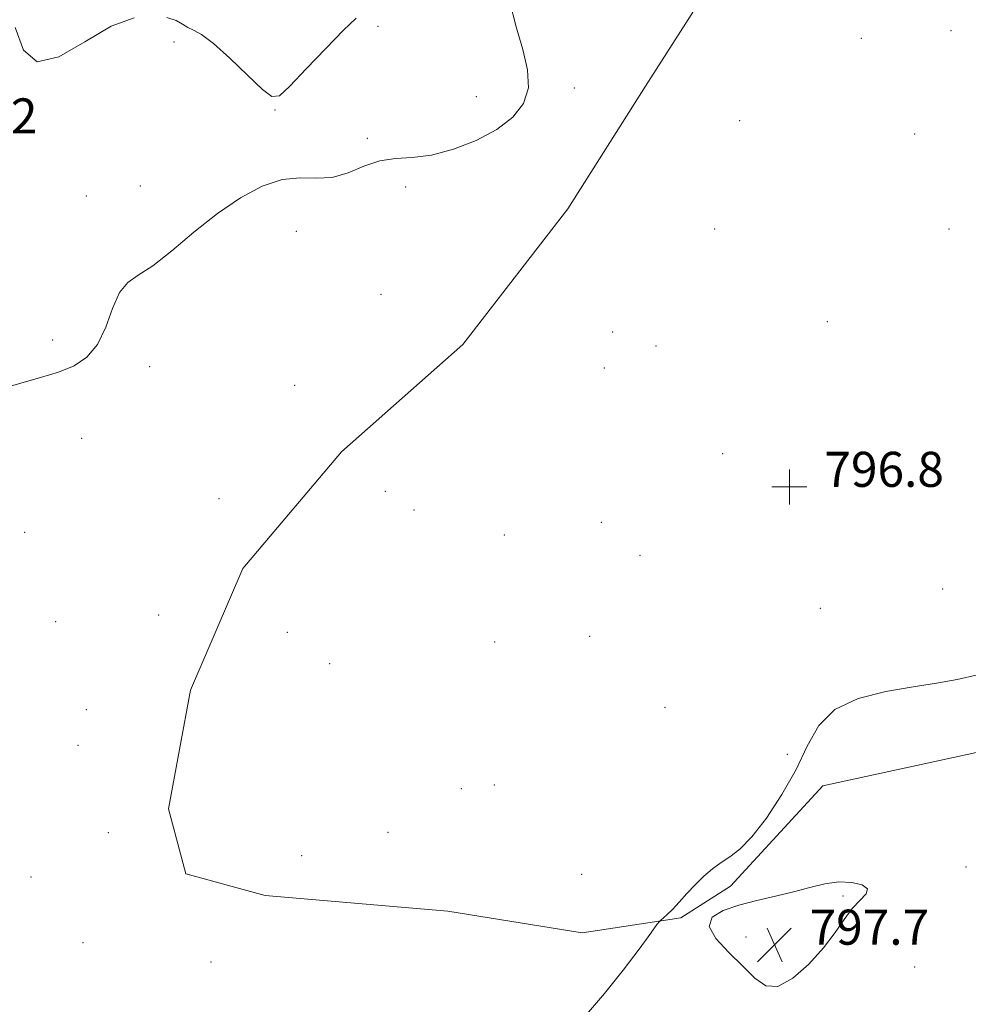
# Model space of a CAD drawing. Extents: x 2112300 to 2115200, y 284800 to 287700.
# Drawn here: x 2113278 to 2113494, y 286170 to 286394 of the extents above; entities that cross this region are included whole.
import ezdxf

# ---------------------------------------------------------------- set-up
doc = ezdxf.new("R2010")
doc.units = 0
doc.header["$MEASUREMENT"] = 0
doc.linetypes.add('rvrstm', pattern=[117.1, 50, -3.9, 0.5, -3.9, 0.5, -3.9, 0.5, -3.9, 50])
for name, color, linetype, lineweight in [('CONTOUR INTERMEDIATE', 44, 'Continuous', 0), ('CONTOUR INTERMEDIATE DEPRESSION', 44, 'Continuous', 0), ('MARSH - SWAMP OUTLINE', 122, 'rvrstm', 0), ('SPOT ELEVATION', 7, 'Continuous', 0), ('SPOT ELEVATION DTM', 2, 'Continuous', 13), ('SPOT ELEVATION OBSCURED', 1, 'Continuous', 13)]:
    doc.layers.add(name, color=color, linetype=linetype, lineweight=lineweight)
doc.styles.add('Style-WORKING', font='WORKING.shx')

# ---------------------------------------------------------------- blocks, each defined once
blk = doc.blocks.new('HSPOT')
at = {"layer": 'SPOT ELEVATION OBSCURED'}
for p, q in [((0.01, 4), (0.01, -4)), ((-3.99, 0), (4.01, 0))]:
    blk.add_line(p, q, dxfattribs=at)
blk = doc.blocks.new('SPOT')
at = {"layer": 'SPOT ELEVATION'}
for p, q in [((-3.91, -3.91), (3.82, 3.81)), ((-1.65, 3.77), (1.72, -3.93))]:
    blk.add_line(p, q, dxfattribs=at)

msp = doc.modelspace()

# ---------------------------------------------------------------- linework, layer by layer
at = {"layer": 'CONTOUR INTERMEDIATE', "elevation": 798, "flags": 128}
for points in [[(2113273.405, 286310.256), (2113278.072, 286311.625), (2113282.57, 286312.88), (2113286.681, 286314.138), (2113290.229, 286315.564), (2113293.19, 286317.513), (2113295.58, 286320.39), (2113297.455, 286324.365), (2113299.048, 286328.662), (2113300.629, 286332.272), (2113302.479, 286334.533), (2113304.895, 286336.192), (2113308.183, 286338.342), (2113312.52, 286341.769), (2113317.589, 286346.004), (2113322.945, 286350.266), (2113328.197, 286353.874), (2113333.166, 286356.539), (2113337.724, 286358.071), (2113341.799, 286358.448), (2113345.534, 286358.319), (2113349.126, 286358.501), (2113352.733, 286359.561), (2113356.356, 286361.061), (2113359.957, 286362.316), (2113363.554, 286362.858), (2113367.386, 286363.088), (2113371.747, 286363.625), (2113376.773, 286364.949), (2113381.967, 286366.973), (2113386.674, 286369.47), (2113390.332, 286372.265), (2113392.761, 286375.399), (2113393.874, 286378.964), (2113393.683, 286383.043), (2113392.592, 286387.664), (2113391.104, 286392.846), (2113389.642, 286398.524)], [(2113303.934, 286394.936), (2113298.699, 286393.001), (2113292.696, 286389.454), (2113286.752, 286386.023), (2113281.845, 286384.898), (2113278.677, 286387.565), (2113276.838, 286392.679)], [(2113354.602, 286394.831), (2113351.715, 286392.125), (2113347.64, 286387.944), (2113343.193, 286383.248), (2113339.443, 286379.305), (2113337.091, 286377.16), (2113335.386, 286376.953), (2113333.213, 286378.602), (2113329.801, 286381.844), (2113325.753, 286385.719), (2113322.016, 286389.088), (2113319.314, 286391.109), (2113317.495, 286392.115), (2113316.186, 286392.737), (2113315.006, 286393.47), (2113313.543, 286394.282), (2113311.382, 286395.005)], [(2113496.362, 286245.065), (2113491.717, 286244.021), (2113486.993, 286243.166), (2113481.659, 286242.323), (2113475.447, 286241.283), (2113469.144, 286239.7), (2113463.8, 286237.197), (2113460.129, 286233.507), (2113457.498, 286228.825), (2113454.938, 286223.457), (2113451.735, 286217.776), (2113448.184, 286212.423), (2113444.833, 286208.107), (2113442.098, 286205.307), (2113439.859, 286203.585), (2113437.861, 286202.274), (2113435.895, 286200.824), (2113433.927, 286199.143), (2113431.969, 286197.256), (2113430.05, 286195.224), (2113428.27, 286193.254), (2113426.747, 286191.589), (2113425.573, 286190.413), (2113424.736, 286189.669), (2113424.2, 286189.244), (2113423.846, 286188.927), (2113423.219, 286188.127), (2113421.78, 286186.158), (2113419.142, 286182.558), (2113415.511, 286177.755), (2113411.241, 286172.4), (2113406.67, 286167.097)]]:
    msp.add_lwpolyline(points, dxfattribs=at)
at = {"layer": 'CONTOUR INTERMEDIATE DEPRESSION', "elevation": 798, "flags": 128}
msp.add_lwpolyline([(2113442.823, 286178.634), (2113439.576, 286181.795), (2113436.637, 286184.956), (2113435.108, 286187.727), (2113435.792, 286189.82), (2113438.29, 286191.357), (2113441.905, 286192.561), (2113446.008, 286193.626), (2113450.25, 286194.631), (2113454.352, 286195.627), (2113458.098, 286196.62), (2113461.523, 286197.437), (2113464.723, 286197.862), (2113467.693, 286197.741), (2113470.028, 286197.158), (2113471.217, 286196.257), (2113470.935, 286195.137), (2113469.59, 286193.699), (2113467.77, 286191.793), (2113465.912, 286189.313), (2113463.837, 286186.298), (2113461.213, 286182.83), (2113457.857, 286179.12), (2113454.189, 286175.903), (2113450.782, 286174.045), (2113448.02, 286174.165), (2113445.548, 286175.899), (2113442.823, 286178.634)], dxfattribs=at)
at = {"layer": 'MARSH - SWAMP OUTLINE'}
msp.add_polyline3d([(2113501.46, 286228.57, 798.87), (2113461.05, 286219.75, 799.01), (2113440, 286196.89, 798.28), (2113428.65, 286189.69, 798.11), (2113406.18, 286186.21, 797.6), (2113375.48, 286191.19, 797.48), (2113333.84, 286194.74, 797.38), (2113315.71, 286199.71, 797.52), (2113311.81, 286214.55, 797.58), (2113316.78, 286241.55, 797.6), (2113328.77, 286269.36, 797.5), (2113351.26, 286295.93, 797.01), (2113378.91, 286320.43, 796.99), (2113402.85, 286351.32, 796.87), (2113420.61, 286379.33, 796.77), (2113437.75, 286406.11, 796.77)], dxfattribs=at)
at = {"layer": 'SPOT ELEVATION DTM'}
for p in [(2113359.55, 286392.98, 798.5), (2113469.8, 286390.24, 796.8), (2113490.26, 286391.96, 796.4), (2113313.01, 286389.39, 798.6), (2113381.99, 286376.97, 798.5), (2113404.37, 286378.9, 797.7), (2113336.08, 286373.89, 798.1), (2113442.05, 286371.48, 796.7), (2113482, 286368.43, 796.9), (2113357.11, 286367.4, 798.1), (2113305.38, 286356.57, 798.1), (2113293.01, 286354.29, 798.1), (2113365.92, 286356.34, 797.8), (2113340.98, 286346.22, 797.9), (2113436.38, 286346.72, 796.9), (2113489.85, 286346.79, 797.3), (2113360.27, 286331.82, 797.8), (2113462.11, 286325.61, 796.9), (2113413.12, 286323.3, 796.6), (2113285.37, 286321.43, 798.1), (2113422.99, 286320.11, 796.6), (2113307.46, 286315.35, 797.9), (2113411.24, 286315.06, 796.5), (2113340.59, 286311.14, 797.8), (2113292.01, 286299.02, 797.8), (2113438.18, 286295.53, 796.7), (2113361.27, 286286.95, 797.4), (2113323.33, 286285.24, 797.5), (2113367.81, 286282.64, 797.4), (2113410.52, 286279.88, 797.6), (2113278.96, 286277.58, 797.8), (2113388.38, 286276.99, 796.9), (2113419.33, 286272.3, 797.5), (2113488.38, 286264.68, 796.9), (2113460.5, 286260.27, 796.9), (2113309.51, 286258.7, 797.4), (2113286.06, 286257.18, 797.5), (2113338.88, 286254.78, 796.8), (2113407.87, 286253.88, 797.1), (2113386.22, 286252.55, 797.1), (2113348.57, 286247.65, 796.5), (2113425.01, 286237.67, 796.3), (2113293.06, 286237.16, 797.2), (2113291.17, 286229.02, 796.6), (2113452.98, 286226.99, 797.3), (2113386.09, 286219.95, 797.1), (2113378.57, 286219.15, 797.1), (2113298.06, 286209.1, 797.4), (2113361.82, 286209.14, 797.1), (2113342.15, 286203.81, 797.6), (2113406.02, 286199.58, 797.1), (2113493.74, 286201.25, 798.5), (2113280.44, 286198.96, 797.3), (2113465.68, 286194.62, 797.8), (2113292.27, 286183.97, 797.6), (2113443.56, 286185.29, 797.5), (2113321.48, 286179.56, 797.5), (2113481.97, 286178.42, 799.5)]:
    msp.add_point(p, dxfattribs=at)

# ---------------------------------------------------------------- block references
at = {"layer": 'SPOT ELEVATION'}
msp.add_blockref('SPOT', (2113450.039, 286183.534, 797.698), dxfattribs=at)
at = {"layer": 'SPOT ELEVATION OBSCURED'}
msp.add_blockref('HSPOT', (2113453.408, 286287.946, 796.775), dxfattribs=at)

# ---------------------------------------------------------------- texts
at = {"layer": 'SPOT ELEVATION', "style": 'Style-WORKING'}
for s, p in [('797.2', (2113254.621, 286368.543, 797.219)), ('797.7', (2113458.039, 286183.534, 797.698))]:
    msp.add_text(s, height=8, dxfattribs=at).set_placement(p)
at = {"layer": 'SPOT ELEVATION OBSCURED', "style": 'Style-WORKING'}
msp.add_text('796.8', height=8, dxfattribs=at).set_placement((2113461.408, 286287.946, 796.775))

doc.saveas('drawing.dxf')
